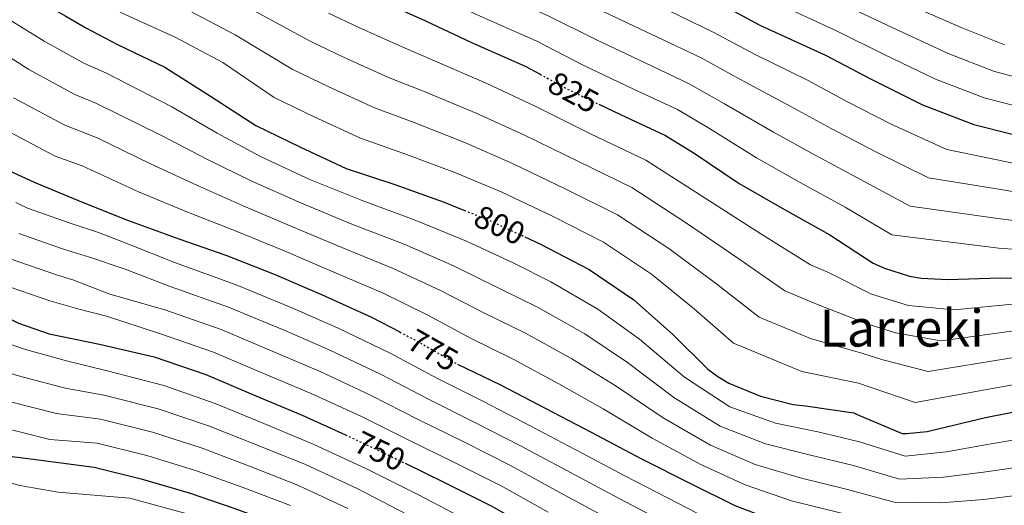
# Model space of a CAD drawing. Units: metres. Extents: x 637825 to 641276, y 4746006 to 4748389.
# Drawn here: x 638012 to 638318, y 4746407 to 4746558 of the extents above; entities that cross this region are included whole.
import ezdxf
from ezdxf.enums import TextEntityAlignment as Align

# ---------------------------------------------------------------- set-up
doc = ezdxf.new("R2010")
doc.units = ezdxf.units.M
doc.header["$MEASUREMENT"] = 0
doc.linetypes.add('DGN Style 5', pattern=[1.217945351076317, 0.5219765790327072, -0.6959687720436097])
for name, color, linetype, lineweight in [('Cota de curva de nivel directora', 7, 'Continuous', 0), ('Curva de nivel directora', 30, 'Continuous', 30), ('Curva de nivel directora no vista', 30, 'DGN Style 5', 30), ('Curva de nivel intermedia', 30, 'Continuous', 0), ('Texto de Área (paraje) menor', 7, 'Continuous', 0)]:
    doc.layers.add(name, color=color, linetype=linetype, lineweight=lineweight)
doc.styles.add('Style-Arial', font='arial.ttf')

msp = doc.modelspace()

# ---------------------------------------------------------------- linework, layer by layer
at = {"layer": 'Curva de nivel directora', "color": 30, "linetype": 'Continuous', "lineweight": 30, "flags": 128}
for points, elevation in [([(637857.7699999994, 4746685.620000001), (637866.9499999994, 4746682.34), (637881.259999999, 4746676.640000002), (637895.5300000006, 4746670.400000001), (637911.3400000001, 4746664.480000001), (637926.9799999996, 4746657.54), (637942.409999999, 4746651.970000001), (637957.480000001, 4746646.34), (637972.1999999996, 4746641.470000002), (637980.0699999996, 4746638.460000001), (637993.3499999989, 4746631.140000001), (638006.57, 4746623.869999999), (638020.4599999993, 4746616.67), (638034.38, 4746608.960000001), (638048.739999999, 4746600.350000001), (638058.8499999986, 4746594.91), (638081.4399999996, 4746582.800000001), (638096.0300000008, 4746576.37), (638109.8499999987, 4746570.260000001), (638123.6399999999, 4746563.83), (638138.0099999999, 4746557.460000004), (638152.3199999994, 4746550.67), (638169.0499999997, 4746543.310000001), (638173.69, 4746540.810000001)], 825.0000000000002), ([(637859.9600000001, 4746576.380000001), (637871.1400000004, 4746573.12), (637887.4599999995, 4746569.800000001), (637902.8199999996, 4746566.66), (637918.7899999999, 4746562.850000001), (637920.7100000001, 4746562.310000001), (637937.3499999986, 4746554.980000001), (637952.9300000002, 4746548.07), (637967.49, 4746539.750000001), (637974.2499999992, 4746535.590000001), (637986.8899999993, 4746525.119999999), (637999.8399999999, 4746516.08), (638008.51, 4746510.74), (638016.2500000005, 4746507.289999999), (638030.9699999992, 4746501.109999999), (638045.2699999998, 4746495.480000001), (638061.2699999993, 4746489.650000001), (638075.8699999994, 4746484.500000002), (638090.9700000003, 4746478.680000002), (638105.6599999999, 4746472.310000001), (638121.2100000001, 4746465.300000002), (638130.0399999992, 4746460.67)], 775.0000000000003), ([(637999.2099999995, 4746574.789999999), (638012.0999999997, 4746566.980000002), (638026.0499999997, 4746558.850000001), (638032.3399999995, 4746555.29), (638042.1699999997, 4746550.07), (638056.9199999997, 4746543.029999999), (638071.1299999988, 4746534), (638085.2399999994, 4746524.880000004), (638098.8799999985, 4746518.230000001), (638113.4000000004, 4746511.480000001), (638128.1599999993, 4746506.609999999), (638143.8700000005, 4746500.980000001), (638150.1400000001, 4746498.480000001)], 800.0000000000003), ([(638211.7500000006, 4746571.289999999), (638226.1099999994, 4746564.750000001), (638242.1099999989, 4746556.050000002), (638262.5899999999, 4746546.77), (638276.7699999998, 4746539.310000001), (638292.7999999983, 4746531.310000001), (638308.7699999987, 4746525.170000001), (638355.6499999993, 4746513.330000001)], 850.0000000000002), ([(638192.0499999997, 4746531.470000002), (638198.7199999995, 4746528.270000001), (638212.7299999996, 4746521.810000001), (638221.6599999992, 4746516.270000001), (638235.6799999982, 4746506.869999999), (638249.8200000002, 4746498.710000001), (638263.8700000006, 4746490.900000001), (638277.4400000003, 4746482.100000001), (638280.9200000005, 4746480.500000001), (638288.7300000002, 4746478.030000002), (638292.3800000002, 4746477.36), (638300.6699999983, 4746476.939999999), (638316.8899999991, 4746477.550000003), (638332.9600000001, 4746477.17)], 825.0000000000001), ([(637860.9500000001, 4746526.86), (637875.5899999985, 4746522.689999999), (637891.9400000009, 4746518.210000004), (637906.6599999996, 4746513.160000001), (637921.5999999995, 4746507.62), (637936.4500000001, 4746500.550000003), (637952.3600000001, 4746492.77), (637966.4399999996, 4746486.560000001), (637981.1600000004, 4746479.300000001), (637984.2599999984, 4746477.640000002), (637997.2400000002, 4746470.260000002), (638011.3499999987, 4746463.350000001), (638020.9199999998, 4746460.090000001), (638036.5399999992, 4746456.820000002), (638053.5600000002, 4746452.920000001), (638069.6600000003, 4746447.449999999), (638085.2399999994, 4746440.760000002), (638099.6099999994, 4746434.770000001), (638113.11, 4746428.689999999)], 750.0000000000003), ([(638168.9899999994, 4746490.26), (638173.8199999996, 4746488.02), (638189.0199999989, 4746480.109999999), (638202.8799999993, 4746470.61), (638214.909999999, 4746459.99), (638225.9500000007, 4746449.109999999), (638228.9900000006, 4746446.77), (638232.5099999988, 4746444.750000001), (638242.3300000001, 4746440.720000001), (638252.4800000001, 4746438.07), (638256.3499999992, 4746437.710000004), (638271.4199999988, 4746435.470000001), (638272.4400000002, 4746434.99), (638286.4599999993, 4746429.109999999), (638287.7699999991, 4746429.070000002), (638294.1699999984, 4746429.710000001), (638295.4499999993, 4746430.03), (638312.3200000003, 4746434.100000001), (638328.1599999989, 4746437.200000001)], 800.0000000000001), ([(637861.909999999, 4746479.140000002), (637864.4500000004, 4746478.150000001), (637879.359999999, 4746472.420000001), (637905.1500000008, 4746460.930000001), (637919.6100000002, 4746455.810000001), (637936.0900000002, 4746449.060000001), (637949.9199999992, 4746443.170000001), (637973.4299999989, 4746433.650000001), (637981.7199999992, 4746430.01), (637996.6300000001, 4746424.25), (638002.8999999998, 4746422.779999999), (638018.3299999991, 4746420.820000002), (638034.8699999995, 4746418.580000003), (638049.4999999988, 4746415.000000001), (638064.4700000001, 4746410.650000001), (638078.7100000004, 4746405.780000002), (638093.6199999991, 4746400.28), (638097.2600000001, 4746398.580000001)], 725.0000000000003), ([(638148.039999999, 4746450.67), (638161.4000000008, 4746444.180000002), (638175.5099999993, 4746436.82), (638189.5899999988, 4746429.490000002), (638205.3099999988, 4746421.240000002), (638220.7299999993, 4746413.460000001), (638234.3300000004, 4746406.710000001), (638249.2399999991, 4746401.010000001), (638265.6599999988, 4746396.880000004), (638280.5400000005, 4746393.359999999), (638296.6999999987, 4746391.600000001), (638311.8699999988, 4746391.67), (638313.4699999993, 4746391.890000002), (638329.0199999993, 4746393.140000001)], 775.0000000000001), ([(638131.6699999986, 4746419.84), (638143.7999999989, 4746413.91), (638158.4900000007, 4746406.580000001), (638172.6999999997, 4746398.520000001), (638186.3900000004, 4746391.090000001), (638199.7399999987, 4746383.76), (638213.2699999983, 4746375.640000002), (638227.739999999, 4746367.600000001), (638242.7799999993, 4746361.140000002), (638258.2299999989, 4746355.510000002), (638275.7699999984, 4746350.800000002), (638282.9700000002, 4746349.810000001), (638287.9900000005, 4746349.750000002), (638304.79, 4746348.910000001), (638317.2099999987, 4746346.670000002), (638330.6199999999, 4746342.480000001)], 750.0000000000001)]:
    msp.add_lwpolyline(points, dxfattribs=dict(at, elevation=elevation))
at = {"layer": 'Curva de nivel directora no vista', "color": 30, "linetype": 'DGN Style 5', "lineweight": 30, "flags": 128}
for points, elevation in [([(638173.69, 4746540.810000001), (638182.8799999988, 4746535.859999999), (638192.0499999997, 4746531.470000002)], 825.0000000000005), ([(638150.1400000001, 4746498.480000001), (638158.0100000001, 4746495.350000001), (638168.9899999994, 4746490.26)], 800.0000000000005), ([(638130.0399999992, 4746460.67), (638134.7099999984, 4746458.230000001), (638147.7699999985, 4746450.800000002), (638148.039999999, 4746450.67)], 775.0000000000005), ([(638113.11, 4746428.689999999), (638115.1599999995, 4746427.760000002), (638129.6599999992, 4746420.820000002), (638131.6699999986, 4746419.84)], 750.0000000000005)]:
    msp.add_lwpolyline(points, dxfattribs=dict(at, elevation=elevation))
at = {"layer": 'Curva de nivel intermedia', "color": 30, "linetype": 'Continuous', "lineweight": 0, "flags": 128}
for points, elevation in [([(638009.0800000001, 4746659.749999999), (638021.8200000006, 4746653.279999998), (638036.6199999996, 4746645.849999998), (638051.5900000009, 4746637.699999998), (638064.9100000004, 4746630.4), (638078.65, 4746623.829999999), (638092.5700000008, 4746616.730000001), (638123.3300000012, 4746600.730000001), (638137.7599999994, 4746594.100000001), (638151.7300000016, 4746588.399999999), (638167.1200000007, 4746581.899999999), (638182.9600000015, 4746574.930000001), (638199.7300000021, 4746567.099999998), (638214.110000001, 4746560.42), (638227.5500000011, 4746553.929999999), (638240.6500000015, 4746546.899999999), (638257.1300000015, 4746538.820000002), (638269.2199999993, 4746532.33), (638282.9600000012, 4746525.249999999), (638300.3300000008, 4746517.390000001), (638315.5099999999, 4746514.350000001), (638333.7500000013, 4746510.480000001)], 845), ([(638005.1500000006, 4746652.599999999), (638018.0000000007, 4746645.929999999), (638032.5800000008, 4746638.56), (638047.2900000005, 4746630.510000001), (638060.8700000015, 4746622.890000001), (638074.6300000012, 4746616.100000001), (638088.7199999995, 4746608.890000001), (638119.9600000007, 4746593.109999999), (638134.23, 4746586.529999998), (638148.3000000005, 4746580.659999999), (638163.4200000016, 4746574.09), (638179.4800000013, 4746567.02), (638195.5099999999, 4746559.289999999), (638210.2599999999, 4746552.390000001), (638223.8400000007, 4746545.899999999), (638235.9000000019, 4746539.239999999), (638251.7699999993, 4746530.83), (638264.3700000013, 4746523.92), (638278.1900000013, 4746516.659999999), (638294.610000001, 4746508.57), (638315.8600000008, 4746505.15), (638333.55, 4746502.15)], 840), ([(638001.2200000011, 4746645.439999999), (638014.1900000018, 4746638.579999999), (638028.5400000017, 4746631.259999999), (638042.980000001, 4746623.329999999), (638056.8300000002, 4746615.369999999), (638070.6200000013, 4746608.359999999), (638084.8700000006, 4746601.039999999), (638116.5900000001, 4746585.489999999), (638130.7099999996, 4746578.96), (638144.8700000017, 4746572.930000001), (638159.7200000001, 4746566.279999998), (638176.0000000012, 4746559.119999998), (638191.300000001, 4746551.480000001), (638206.4100000008, 4746544.349999999), (638220.1399999993, 4746537.869999999), (638231.1600000008, 4746531.59), (638246.4000000004, 4746522.84), (638259.520000001, 4746515.52), (638273.4200000014, 4746508.069999999), (638288.88, 4746499.739999998), (638316.2000000007, 4746495.949999998), (638333.3600000001, 4746493.82)], 835.0000000000001), ([(638010.3800000009, 4746631.230000001), (638024.5000000005, 4746623.970000001), (638038.6800000005, 4746616.140000001), (638052.7900000013, 4746607.859999999), (638066.6100000015, 4746600.630000001), (638081.0100000004, 4746593.189999999), (638113.2199999995, 4746577.880000001), (638127.1800000003, 4746571.400000001), (638141.4400000008, 4746565.189999999), (638156.0200000008, 4746558.48), (638172.5299999999, 4746551.220000001), (638187.0899999999, 4746543.67), (638202.5599999997, 4746536.310000001), (638216.44, 4746529.84), (638226.4100000011, 4746523.930000001), (638241.0400000004, 4746514.859999999), (638254.6700000005, 4746507.109999998), (638268.6400000004, 4746499.48), (638283.1600000003, 4746490.92), (638316.5500000016, 4746486.75), (638333.1600000011, 4746485.499999999)], 830), ([(638008.5800000017, 4746601.599999999), (638013.8000000007, 4746598.889999999), (638026.4400000006, 4746591.58), (638040.0500000007, 4746583.550000002), (638051.1900000009, 4746577.390000002), (638064.0200000008, 4746571.169999998), (638069.0800000012, 4746568.66), (638082.6900000012, 4746561.62), (638102.1799999998, 4746551.099999999), (638112.5100000009, 4746546.159999999), (638126.5600000012, 4746539.78), (638137.6600000011, 4746535.42), (638153.7900000003, 4746528.66), (638168.6200000006, 4746521.980000001), (638185.7000000018, 4746513.640000001), (638202.2700000012, 4746505.579999999), (638219.300000001, 4746494.550000001), (638235.5700000009, 4746483.38), (638249.9000000006, 4746473.41), (638260.5600000003, 4746468.949999999), (638275.5400000004, 4746463.210000002), (638284.3600000005, 4746460.42), (638298.5800000007, 4746457.939999999), (638323.4200000003, 4746461.359999998)], 815), ([(638357.7400000015, 4746521.61), (638311.9500000017, 4746533.439999999), (638296.7900000003, 4746539.310000001), (638280.7999999998, 4746546.970000001), (638266.0099999997, 4746554.310000001), (638246.15, 4746563.48), (638229.4900000012, 4746572.17), (638214.3099999998, 4746579.15), (638199.360000001, 4746586.100000001), (638183.6600000011, 4746593.069999998), (638166.8200000012, 4746600.36)], 855), ([(638359.8300000014, 4746529.9), (638315.1299999999, 4746541.710000001), (638300.78, 4746547.300000001), (638284.8200000009, 4746554.630000001), (638269.4299999995, 4746561.850000001), (638250.2000000002, 4746570.909999999), (638232.8600000018, 4746579.589999998), (638217.7699999999, 4746586.600000001), (638202.6900000013, 4746593.609999999), (638186.9800000003, 4746600.619999999)], 860.0000000000002), ([(638008.9400000015, 4746590.859999998), (638021.6600000019, 4746583.380000002), (638035.3800000015, 4746575.310000001), (638047.3900000011, 4746568.619999998), (638060.5899999997, 4746562.46), (638064.6199999999, 4746560.520000001), (638078.7999999998, 4746553.03), (638096.5400000004, 4746542.359999999), (638107.9700000011, 4746536.850000001), (638122.1700000013, 4746530.339999998), (638134.4900000016, 4746525.819999998), (638150.4800000021, 4746519.429999999), (638165.0800000001, 4746513.099999999), (638181.740000001, 4746505.099999999), (638197.85, 4746497.09), (638213.8200000004, 4746486.569999999), (638228.6799999998, 4746475.579999999), (638241.9099999999, 4746465.310000001), (638257.8700000013, 4746458.660000001), (638274.1700000003, 4746453.970000002), (638280.390000001, 4746451.949999998), (638294.5400000017, 4746448.33), (638325.0000000005, 4746453.31)], 810.0000000000001), ([(638004.070000001, 4746582.82), (638016.8800000009, 4746575.179999999), (638030.7200000011, 4746567.08), (638043.5900000012, 4746559.850000001), (638057.160000001, 4746553.740000002), (638060.1500000017, 4746552.390000001), (638074.9100000006, 4746544.429999999), (638090.8899999999, 4746533.62), (638103.4200000003, 4746527.539999999), (638117.7900000003, 4746520.91), (638131.320000002, 4746516.21), (638147.1800000007, 4746510.210000001), (638161.5500000007, 4746504.220000001), (638177.7800000003, 4746496.560000001), (638193.4300000012, 4746488.599999999), (638208.350000001, 4746478.59), (638221.790000001, 4746467.789999999), (638233.9300000003, 4746457.21), (638255.1700000013, 4746448.359999998), (638272.7900000013, 4746444.720000001), (638276.4200000011, 4746443.470000001), (638290.5000000005, 4746438.720000001), (638326.5800000008, 4746445.25)], 805), ([(638318.3200000018, 4746549.99), (638304.7699999999, 4746555.300000001), (638288.850000001, 4746562.289999999)], 865), ([(638107.8300000003, 4746559.829999999), (638117.0599999994, 4746555.470000001), (638130.940000002, 4746549.21), (638140.8200000017, 4746545.02), (638157.1000000006, 4746537.890000002), (638172.1500000021, 4746530.859999999), (638189.6600000003, 4746522.180000001), (638206.6800000012, 4746514.07), (638224.7700000005, 4746502.529999998), (638242.4500000008, 4746491.180000001), (638257.8800000002, 4746481.509999999), (638263.2600000004, 4746479.249999999), (638276.9199999997, 4746472.460000001), (638288.3400000012, 4746468.9), (638302.6100000007, 4746467.560000001), (638321.8400000001, 4746469.42)], 820), ([(638009.3300000003, 4746557.279999999), (638019.3399999995, 4746551.140000002), (638031.9400000015, 4746544.160000001), (638038.5599999998, 4746541.21), (638059.1200000013, 4746530.640000001), (638073.2300000021, 4746522.5), (638086.7000000011, 4746515.180000001), (638102.2800000004, 4746508), (638118.3200000002, 4746501.509999999), (638134.8100000012, 4746495.470000001), (638150.7999999995, 4746488.939999999), (638165.5200000004, 4746482.01), (638177.0100000014, 4746476.300000001), (638191.6699999997, 4746467.789999999), (638204.6699999997, 4746458.459999999), (638218.6600000019, 4746446.650000001), (638232.8000000016, 4746437.410000001), (638247.0199999996, 4746432.27), (638260.1600000003, 4746429.59), (638273.1100000008, 4746426.519999999), (638287.320000002, 4746422.029999998), (638300.1699999999, 4746423.42), (638311.7300000002, 4746425.49), (638326.2200000009, 4746427.980000001)], 795), ([(638003.7200000001, 4746549.239999999), (638014.5700000018, 4746542.310000001), (638028.8700000005, 4746534.55), (638035.6200000006, 4746531.74), (638055.6600000013, 4746521.850000001), (638070.2400000013, 4746514.289999997), (638083.99, 4746507.509999998), (638099.4500000007, 4746500.67), (638115.1500000006, 4746494.210000001), (638131.4100000015, 4746487.930000001), (638146.7800000006, 4746481.259999998), (638161.0800000012, 4746474.210000001), (638173.110000001, 4746468.27), (638187.6300000009, 4746460.050000001), (638200.9000000011, 4746451.210000001), (638215.3200000002, 4746440.29), (638229.7900000007, 4746431.420000001), (638243.8500000001, 4746425.88), (638257.430000001, 4746422.449999998), (638271.2500000012, 4746419.109999999), (638285.620000001, 4746414.86), (638299.3000000004, 4746415.470000001), (638311.7600000015, 4746417.029999998), (638326.9200000005, 4746419.270000001)], 790.0000000000001), ([(637860.7500000012, 4746537.06), (637863.3399999995, 4746536.05), (637878.160000001, 4746532.07), (637895.1799999997, 4746527.649999999), (637910.1900000012, 4746522.67), (637925.8799999999, 4746516.59), (637940.7999999997, 4746509.449999998), (637956.2600000005, 4746501.63), (637970.3200000019, 4746494.439999999), (637985.0400000006, 4746486.560000001), (637999.4800000021, 4746478.829999999), (638006.0500000013, 4746475.569999999), (638021.0800000008, 4746470.349999999), (638029.8700000016, 4746467.890000001), (638038.740000001, 4746465.539999999), (638055.240000001, 4746460.220000001), (638072.0300000017, 4746454.420000001), (638088.1699999997, 4746447.569999999), (638102.4300000002, 4746441.550000001), (638118.13, 4746434.349999999), (638132.69, 4746427.149999999), (638146.87, 4746420.180000001), (638161.5900000009, 4746412.789999999), (638176.1799999999, 4746404.659999998)], 755), ([(638009.7900000007, 4746533.480000001), (638025.7900000003, 4746524.930000001), (638035.8600000021, 4746521.069999999), (638052.2000000011, 4746513.060000001), (638067.2500000006, 4746506.08), (638081.2800000008, 4746499.84), (638096.6200000009, 4746493.34), (638111.99, 4746486.909999999), (638128.0099999995, 4746480.38), (638142.7599999995, 4746473.58), (638156.64, 4746466.41), (638169.2100000007, 4746460.240000002), (638183.5899999996, 4746452.3), (638197.1300000002, 4746443.970000001), (638211.9800000008, 4746433.939999999), (638226.770000001, 4746425.430000001), (638240.6800000005, 4746419.489999999), (638254.7000000018, 4746415.300000001), (638269.3800000002, 4746411.699999999), (638283.9300000013, 4746407.699999998), (638298.4300000009, 4746407.509999999), (638311.7999999997, 4746408.579999999), (638327.6200000001, 4746410.56)], 785.0000000000001), ([(638005.0099999999, 4746524.640000001), (638022.7200000014, 4746515.309999999), (638031.1900000004, 4746512.329999999), (638048.740000001, 4746504.27), (638064.26, 4746497.859999999), (638078.5700000018, 4746492.170000001), (638093.8, 4746486.010000001), (638108.8200000006, 4746479.609999998), (638124.6100000021, 4746472.839999998), (638138.7400000007, 4746465.909999999), (638152.2099999998, 4746458.609999999), (638165.3000000013, 4746452.21), (638179.5500000005, 4746444.560000001), (638193.3600000017, 4746436.729999999), (638208.6400000014, 4746427.59), (638223.7500000013, 4746419.449999999), (638237.4999999999, 4746413.099999999), (638251.9700000006, 4746408.159999999), (638267.5200000006, 4746404.289999997)], 780), ([(637861.1400000001, 4746517.56), (637877.9199999997, 4746512.529999998), (637892.9600000002, 4746507.84), (637921.1799999992, 4746496.92), (637932.4000000021, 4746491.929999999), (637950.2200000011, 4746483.539999999), (637964.4300000002, 4746477.239999999), (638000.630000001, 4746459.600000001), (638013.5200000014, 4746455.240000002), (638026.7100000011, 4746451.609999998), (638038.9300000009, 4746448.550000001), (638056.6100000012, 4746444.020000001), (638072.5400000013, 4746438.400000001), (638087.7300000016, 4746432.179999998), (638103.0400000003, 4746425.789999999), (638119.6299999999, 4746418.09), (638135.8300000004, 4746409.989999999), (638150.9100000013, 4746402.15)], 745), ([(637861.3300000001, 4746508.17), (637874.5500000013, 4746503.939999999), (637889.5600000004, 4746498.980000001), (637917.1700000016, 4746487.92), (637929.2000000014, 4746482.899999999), (637946.6900000017, 4746474.92), (637960.8, 4746468.730000001), (637997.4200000013, 4746451.66), (638010.9800000022, 4746447.17), (638024.7100000007, 4746443.499999999), (638025.9600000001, 4746443.2), (638037.9200000007, 4746441.060000001), (638054.8299999997, 4746436.760000001), (638070.5200000008, 4746431.460000001), (638085.4800000007, 4746425.58), (638100.6900000012, 4746419.409999998), (638116.7599999999, 4746411.939999999), (638132.3100000002, 4746403.900000001)], 740.0000000000001), ([(638010.4900000005, 4746500.930000001), (638014.2099999997, 4746499.130000001), (638027.4600000001, 4746494.48), (638036.2799999999, 4746491.58), (638044.55, 4746488.369999998), (638060.2600000012, 4746482.119999999), (638079.1399999995, 4746475.349999999), (638096.9400000006, 4746468.010000001), (638110.9000000014, 4746461.890000001), (638127.0300000005, 4746454.109999999), (638141.7900000017, 4746446.15), (638156.0700000002, 4746439.009999999), (638170.8800000004, 4746431.409999999), (638186.6400000006, 4746423.07), (638199.9199999998, 4746416.050000002), (638213.6000000013, 4746408.999999999), (638228.6399999997, 4746401.23)], 770), ([(637861.52, 4746498.639999999), (637871.1900000017, 4746495.34), (637886.1600000008, 4746490.13), (637913.1700000007, 4746478.92), (637926.0099999995, 4746473.869999999), (637943.16, 4746466.300000001), (637957.1800000013, 4746460.21), (637994.2000000004, 4746443.720000001), (638008.4500000019, 4746439.09), (638022.7200000014, 4746435.390000001), (638023.0700000002, 4746435.31), (638036.9000000014, 4746433.57), (638053.0500000005, 4746429.51), (638068.5100000012, 4746424.519999999), (638083.2200000009, 4746418.98), (638098.3300000008, 4746413.029999999), (638113.8800000009, 4746405.79)], 735.0000000000001), ([(638011.4900000017, 4746491.27), (638025.3299999998, 4746486.439999999), (638033.4300000002, 4746483.909999999), (638044.55, 4746480.239999999), (638058.5800000003, 4746474.819999998), (638076.7700000004, 4746468.369999998), (638094.0100000004, 4746461.2), (638108.0800000007, 4746455.109999999), (638124.0700000012, 4746447.519999999), (638138.7600000007, 4746439.82), (638153.000000001, 4746432.730000001), (638167.7800000003, 4746425.199999998), (638183.1500000014, 4746416.930000001), (638196.5400000003, 4746409.810000001), (638210.1300000001, 4746402.689999999)], 765.0000000000001), ([(637861.7100000001, 4746488.980000001), (637867.820000001, 4746486.739999999), (637882.7600000009, 4746481.27), (637909.1600000008, 4746469.929999998), (637922.810000001, 4746464.84), (637939.6300000007, 4746457.680000001), (637953.5500000014, 4746451.689999999), (637990.9900000007, 4746435.779999999), (638005.9200000018, 4746431.019999999), (638020.7200000009, 4746427.279999998), (638021.0899999996, 4746427.199999998), (638035.8900000011, 4746426.069999999), (638051.2700000014, 4746422.25), (638066.4900000007, 4746417.59), (638080.9700000002, 4746412.380000001), (638095.9800000016, 4746406.659999999)], 730), ([(638008.7699999993, 4746483.42), (638023.2000000018, 4746478.390000001), (638028.3200000006, 4746476.88), (638039.7900000014, 4746472.38), (638056.9100000006, 4746467.519999999), (638074.400000001, 4746461.400000001), (638091.0900000011, 4746454.38), (638105.2599999999, 4746448.33), (638121.1000000006, 4746440.940000001), (638135.7200000009, 4746433.48), (638149.9299999999, 4746426.460000001), (638164.6799999999, 4746419), (638179.6700000013, 4746410.800000001), (638193.1600000006, 4746403.57)], 760.0000000000001), ([(637862.0800000011, 4746470.390000001), (637876.9800000008, 4746464.890000001), (637893.2000000017, 4746457.930000001), (637908.5000000015, 4746451.699999998), (637924.0000000001, 4746445.720000002), (637941.1799999997, 4746438.27), (637954.7899999997, 4746432.489999999), (637971.0400000017, 4746425.600000001), (637982.1600000019, 4746421.119999998), (638011.8000000003, 4746412.970000002), (638023.7100000015, 4746410.819999998), (638045.9800000007, 4746408.949999998), (638063.1500000014, 4746404.33)], 720)]:
    msp.add_lwpolyline(points, dxfattribs=dict(at, elevation=elevation))

# ---------------------------------------------------------------- texts
at = {"layer": 'Cota de curva de nivel directora', "color": 7, "linetype": 'Continuous', "lineweight": 0, "style": 'Style-Arial'}
for s, rotation, p in [('825', 331.65971, (638184.0951030541, 4746535.194391257, 825)), ('800', 335.12932, (638161.1167082718, 4746493.899916597, 800)), ('775', 330.37625, (638140.3726558959, 4746455.005951528, 775)), ('750', 334.40424, (638123.8318024727, 4746423.614389605, 750))]:
    msp.add_text(s, height=7.000000000000002, rotation=rotation, dxfattribs=at).set_placement(p, align=Align.MIDDLE_CENTER)
at = {"layer": 'Texto de Área (paraje) menor', "color": 7, "linetype": 'Continuous', "lineweight": 0, "style": 'Style-Arial'}
msp.add_text('Larreki', height=11.5, dxfattribs=at).set_placement((638286.2672607405, 4746461.87001, 813.7200000000012), align=Align.MIDDLE_CENTER)

doc.saveas('drawing.dxf')
